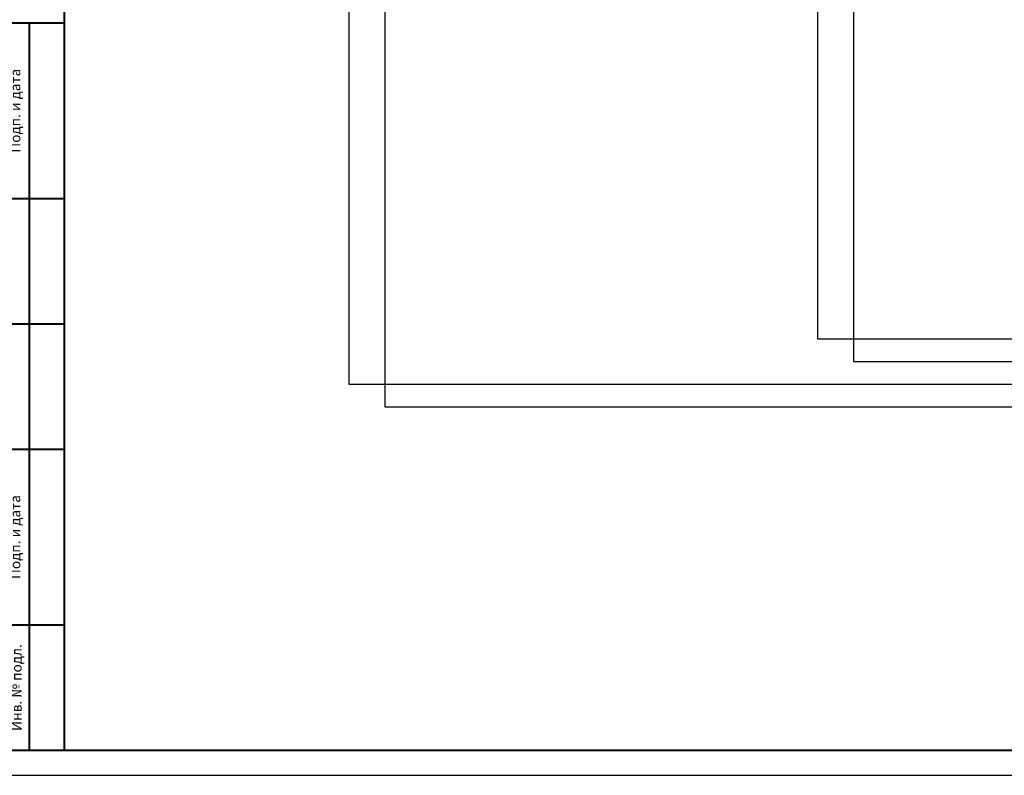
# Model space of a CAD drawing. Units: millimetres. Extents: x 1710 to 11506, y -262 to 504.
# Drawn here: x 9417 to 9613, y 207 to 357 of the extents above; entities that cross this region are included whole.
import ezdxf

# ---------------------------------------------------------------- set-up
doc = ezdxf.new("R2010")
doc.units = ezdxf.units.MM
doc.layers.add('Рамка', color=7, linetype='Continuous')
doc.layers.add('Схемы', color=7, linetype='Continuous')
doc.styles.add('GOST 2.304', font='CS_Gost2304.shx', dxfattribs={"oblique": 15, "height": 2})

# ---------------------------------------------------------------- blocks, each defined once
blk = doc.blocks.new('GOST_A3_H1')
at = {"layer": 'Defpoints'}
blk.add_lwpolyline([(0, -297), (420, -297), (420, 0), (0, 0)], close=True, dxfattribs=at)
at = {"layer": 'Рамка', "lineweight": 40}
for p, q in [((8, -147), (20, -147)), ((13, -147), (13, -292)), ((8, -182), (20, -182)), ((8, -207), (20, -207)), ((8, -232), (20, -232)), ((8, -267), (20, -267)), ((8, -292), (20, -292))]:
    blk.add_line(p, q, dxfattribs=at)
blk.add_lwpolyline([(415, -5), (20, -5), (20, -292), (415, -292), (415, -5)], dxfattribs=at)
at = {"layer": 'Рамка', "ltscale": 100, "char_height": 2, "attachment_point": 5, "rotation": 90, "style": 'GOST 2.304'}
for s, insert, width in [('Подп. и дата', (10.5, -164.5), 35), ('Подп. и дата', (10.5, -249.5), 35), ('Инв. {\\fArial|b0|i0|c204|p34;№} подл.', (10.5, -279.5), 25)]:
    blk.add_mtext(s, dxfattribs=dict(at, insert=insert, width=width))

msp = doc.modelspace()

# ---------------------------------------------------------------- linework, layer by layer
at = {"layer": 'Схемы', "lineweight": -3}
for p, q in [((9482.6, 438.41), (9482.6, 284.64)), ((9489.8, 438.41), (9489.8, 280.14)), ((9576.02, 438.41), (9576.02, 293.64)), ((9583.22, 438.41), (9583.22, 289.14))]:
    msp.add_line(p, q, dxfattribs=at)
at = {"layer": 'Схемы'}
for p, q in [((9576.02, 293.64), (9737.9, 293.64)), ((9583.22, 289.14), (9725.9, 289.14)), ((9482.6, 284.64), (9713.9, 284.64)), ((9489.8, 280.14), (9701.9, 280.14))]:
    msp.add_line(p, q, dxfattribs=at)

# ---------------------------------------------------------------- block references
msp.add_blockref('GOST_A3_H1', (9405.92, 503.65))

doc.saveas('drawing.dxf')
